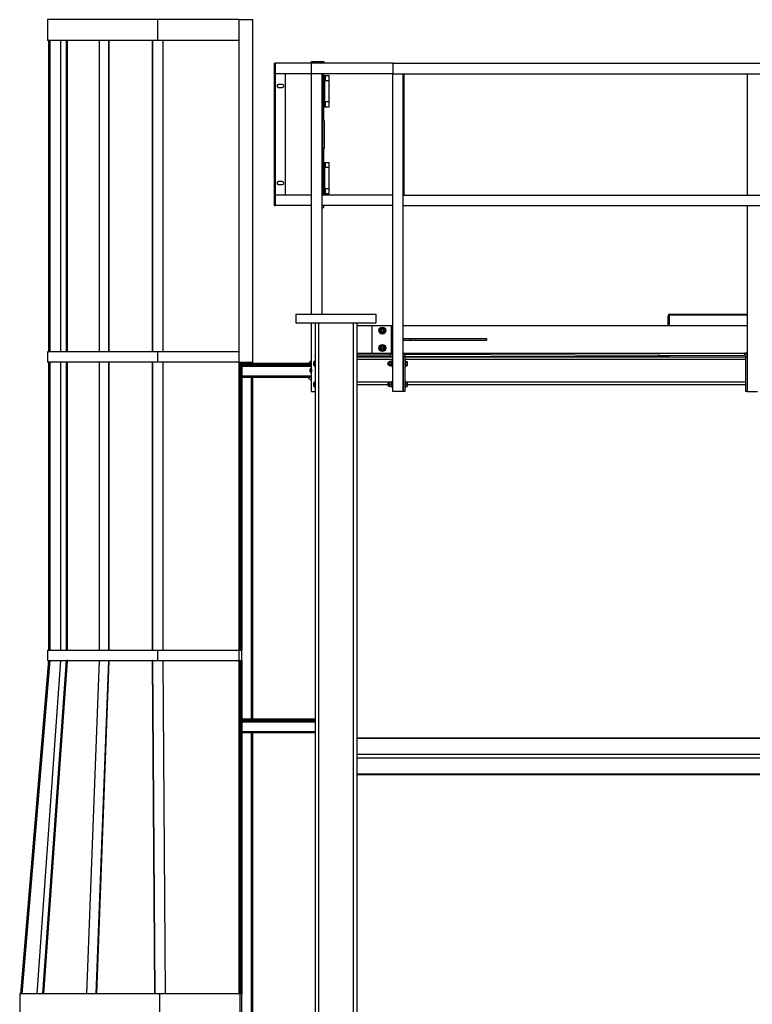
# Model space of a CAD drawing. Units: inches. Extents: x -38 to 2722, y 0 to 1774.
# Drawn here: x 811 to 916, y 375 to 516 of the extents above; entities that cross this region are included whole.
import ezdxf

# ---------------------------------------------------------------- set-up
doc = ezdxf.new("R2010")
doc.units = ezdxf.units.IN
doc.header["$LTSCALE"] = 96
doc.header["$MEASUREMENT"] = 0
doc.layers.add('GREEN', color=2, linetype='Continuous')

# ---------------------------------------------------------------- blocks, each defined once
blk = doc.blocks.new('40K-03')
for p, q in [((-951.86, 500.91), (-951.86, 499.66)), ((-951.86, 500.91), (-940.36, 500.91)), ((-940.36, 500.91), (-940.36, 499.66)), ((-898.24, 499.28), (-898.24, 500.65)), ((-898.11, 500.65), (-898.24, 500.65)), ((-886.86, 500.78), (-898.11, 500.78)), ((-898.11, 500.78), (-898.11, 499.28)), ((-897.99, 500.78), (-897.99, 500.91)), ((-897.99, 500.91), (-886.86, 500.91)), ((-951.86, 499.66), (-940.36, 499.66)), ((-949.11, 499.66), (-949.11, 357.97)), ((-948.61, 499.66), (-948.61, 357.97)), ((-943.61, 499.66), (-943.61, 357.97)), ((-943.11, 499.66), (-943.11, 357.97)), ((-949.11, 494.9), (-949.11, 495.02)), ((-949.11, 495.02), (-949.11, 495.02)), ((-942.99, 495.05), (-943.11, 495.04)), ((-942.99, 495.05), (-938.24, 495.06)), ((-942.98, 494.8), (-942.99, 495.05)), ((-937.92, 495.07), (-938.24, 495.06)), ((-938.23, 494.81), (-938.24, 495.06)), ((-936.11, 495.07), (-936.42, 495.07)), ((-936.11, 495.07), (-887.17, 495.27)), ((-936.11, 494.82), (-936.11, 495.07)), ((-936.11, 494.82), (-887.17, 495.02)), ((-901.11, 495.28), (-901.11, 495.21)), ((-901.11, 494.96), (-901.11, 494.78)), ((-899.74, 494.96), (-899.74, 494.78)), ((-899.74, 494.96), (-898.49, 494.96)), ((-898.49, 494.96), (-898.49, 494.78)), ((-898.24, 495.23), (-898.24, 495.28)), ((-898.24, 494.78), (-898.24, 494.98)), ((-898.11, 495.28), (-898.11, 495.23)), ((-898.11, 494.98), (-898.11, 494.78)), ((-887.17, 495.02), (-887.17, 495.27)), ((-886.86, 495.27), (-887.17, 495.27)), ((-886.86, 495.02), (-887.17, 495.02)), ((-950.08, 493.8), (-949.61, 494.28)), ((-942.98, 494.8), (-943.11, 494.79)), ((-943.11, 494.78), (-937.92, 494.78)), ((-943.11, 494.4), (-937.92, 494.4)), ((-942.98, 494.8), (-938.23, 494.81)), ((-937.92, 494.82), (-938.23, 494.81)), ((-936.11, 494.82), (-936.42, 494.82)), ((-936.17, 494.78), (-936.42, 494.78)), ((-936.42, 494.78), (-936.42, 489.78)), ((-936.17, 494.78), (-936.17, 489.78)), ((-936.17, 494.78), (-887.11, 494.78)), ((-936.17, 494.4), (-887.11, 494.4)), ((-887.11, 494.78), (-887.11, 489.78)), ((-886.86, 494.78), (-887.11, 494.78)), ((-886.86, 494.78), (-886.86, 489.78)), ((-949.61, 491.28), (-950.14, 491.8)), ((-943.11, 491.15), (-937.99, 491.15)), ((-943.11, 490.78), (-938.61, 490.78)), ((-936.11, 491.15), (-887.11, 491.15)), ((-935.84, 490.78), (-887.11, 490.78)), ((-936.17, 489.78), (-936.42, 489.78)), ((-886.86, 489.78), (-887.11, 489.78)), ((-943.11, 439.9), (-829.11, 439.9)), ((-829.11, 439.79), (-943.11, 439.79)), ((-829.11, 437.49), (-943.11, 437.49)), ((-829.11, 436.96), (-943.11, 436.96)), ((-829.11, 434.66), (-943.11, 434.66)), ((-829.11, 434.55), (-943.11, 434.55))]:
    blk.add_line(p, q)
blk.add_arc((-897.99, 500.65), 0.26, 90, 180)
at = {"layer": 'GREEN'}
for p, q in [((-987.67, 543.32), (-987.67, 540.32)), ((-971.75, 543.32), (-987.67, 543.32)), ((-971.75, 540.32), (-971.75, 543.32)), ((-960.11, 543.32), (-971.75, 543.32)), ((-960.11, 543.32), (-960.11, 494)), ((-960.11, 543.32), (-958.11, 543.32)), ((-958.11, 543.32), (-958.11, 494)), ((-971.75, 540.32), (-987.67, 540.32)), ((-987.49, 495.5), (-987.49, 540.32)), ((-987.3, 495.5), (-987.3, 540.32)), ((-985.73, 495.5), (-985.73, 540.32)), ((-984.94, 495.5), (-984.94, 540.32)), ((-984.78, 495.5), (-984.78, 540.32)), ((-980.19, 495.5), (-980.19, 540.32)), ((-978.85, 495.5), (-978.85, 540.32)), ((-978.76, 495.5), (-978.76, 540.32)), ((-972.53, 495.5), (-972.53, 540.32)), ((-972.51, 495.5), (-972.51, 540.32)), ((-960.11, 540.32), (-971.75, 540.32)), ((-971.02, 495.5), (-971.02, 540.32)), ((-954.99, 537.03), (-954.86, 537.03)), ((-954.99, 537.03), (-954.99, 516.53)), ((-954.86, 537.03), (-954.86, 516.53)), ((-954.86, 535.53), (-954.86, 537.03)), ((-949.61, 537.03), (-954.86, 537.03)), ((-949.61, 537.03), (-949.61, 537.28)), ((-949.61, 537.28), (-949.61, 537.28)), ((-949.61, 537.28), (-947.86, 537.28)), ((-949.61, 535.53), (-949.61, 537.03)), ((-937.92, 537.03), (-949.61, 537.03)), ((-948.24, 537.09), (-949.42, 537.09)), ((-949.42, 537.03), (-949.42, 537.09)), ((-948.24, 537.03), (-948.24, 537.09)), ((-947.86, 537.28), (-947.86, 537.03)), ((-937.92, 537.03), (-937.92, 535.53)), ((-937.92, 537.03), (-834.3, 537.03)), ((-949.61, 535.53), (-954.86, 535.53)), ((-953.36, 518.03), (-953.36, 535.53)), ((-949.61, 500.91), (-949.61, 535.53)), ((-948.11, 535.53), (-949.61, 535.53)), ((-937.92, 535.53), (-949.61, 535.53)), ((-948.11, 500.91), (-948.11, 535.53)), ((-948.05, 535.53), (-948.05, 528.78)), ((-947.86, 528.78), (-947.86, 535.53)), ((-947.86, 528.78), (-947.86, 535.53)), ((-947.86, 535.28), (-947.77, 535.28)), ((-947.77, 535.28), (-947.77, 534.53)), ((-947.77, 535.28), (-947.64, 535.28)), ((-947.64, 535.28), (-947.64, 534.53)), ((-947.64, 535.28), (-947.06, 535.28)), ((-947.06, 534.53), (-947.06, 535.28)), ((-937.92, 535.53), (-936.42, 535.53)), ((-937.92, 489.78), (-937.92, 535.53)), ((-937.92, 535.53), (-834.3, 535.53)), ((-936.42, 489.78), (-936.42, 535.53)), ((-936.3, 535.53), (-936.3, 518.03)), ((-886.86, 535.53), (-886.86, 518.03)), ((-886.86, 535.53), (-885.36, 535.53)), ((-953.83, 533.99), (-954.39, 533.99)), ((-954.39, 533.56), (-953.83, 533.56)), ((-947.77, 534.53), (-947.64, 534.53)), ((-947.77, 534.53), (-947.77, 531.53)), ((-947.06, 534.53), (-947.64, 534.53)), ((-947.06, 531.53), (-947.06, 534.53)), ((-947.86, 530.78), (-947.77, 530.78)), ((-947.77, 531.53), (-947.77, 530.78)), ((-947.64, 531.53), (-947.77, 531.53)), ((-947.77, 530.78), (-947.64, 530.78)), ((-947.64, 531.53), (-947.06, 531.53)), ((-947.64, 531.53), (-947.64, 530.78)), ((-947.64, 530.78), (-947.06, 530.78)), ((-947.06, 530.78), (-947.06, 531.53)), ((-948.05, 528.78), (-948.05, 524.78)), ((-947.8, 528.78), (-948.05, 528.78)), ((-947.8, 528.78), (-947.8, 524.78)), ((-948.05, 524.78), (-948.05, 518.03)), ((-947.8, 524.78), (-948.05, 524.78)), ((-947.86, 518.03), (-947.86, 524.78)), ((-947.86, 518.03), (-947.86, 524.78)), ((-947.86, 522.77), (-947.77, 522.77)), ((-947.77, 522.77), (-947.77, 522.02)), ((-947.77, 522.77), (-947.64, 522.77)), ((-947.77, 522.02), (-947.64, 522.02)), ((-947.77, 522.02), (-947.77, 519.02)), ((-947.64, 522.77), (-947.64, 522.02)), ((-947.64, 522.77), (-947.06, 522.77)), ((-947.06, 522.02), (-947.64, 522.02)), ((-947.06, 522.02), (-947.06, 522.77)), ((-947.06, 519.02), (-947.06, 522.02)), ((-953.83, 519.99), (-954.39, 519.99)), ((-954.39, 519.56), (-953.83, 519.56)), ((-954.86, 516.53), (-954.86, 518.03)), ((-949.61, 518.03), (-954.86, 518.03)), ((-937.92, 518.03), (-948.11, 518.03)), ((-948.11, 516.53), (-948.11, 518.03)), ((-947.86, 518.27), (-947.77, 518.27)), ((-947.77, 519.02), (-947.77, 518.27)), ((-947.64, 519.02), (-947.77, 519.02)), ((-947.77, 518.27), (-947.64, 518.27)), ((-947.64, 519.02), (-947.06, 519.02)), ((-947.64, 519.02), (-947.64, 518.27)), ((-947.64, 518.27), (-947.06, 518.27)), ((-947.06, 518.27), (-947.06, 519.02)), ((-936.42, 516.53), (-936.42, 518.03)), ((-936.42, 518.03), (-834.3, 518.03)), ((-886.86, 518.03), (-885.36, 518.03)), ((-954.99, 516.53), (-954.86, 516.53)), ((-949.61, 516.53), (-954.86, 516.53)), ((-937.92, 516.53), (-948.11, 516.53)), ((-948.11, 516.28), (-947.86, 516.28)), ((-947.86, 516.28), (-947.86, 516.53)), ((-936.42, 516.53), (-834.3, 516.53)), ((-886.86, 516.53), (-885.36, 516.53)), ((-886.86, 516.53), (-886.86, 489.78)), ((-949.61, 489.78), (-949.61, 499.66)), ((-943.11, 499.28), (-940.92, 499.28)), ((-940.92, 499.28), (-940.92, 495.28)), ((-940.92, 499.28), (-938.17, 499.28)), ((-938.17, 499.28), (-938.17, 495.28)), ((-938.17, 499.28), (-937.92, 499.28)), ((-936.42, 499.28), (-886.86, 499.28)), ((-939.36, 498.8), (-939.34, 498.86)), ((-939.32, 498.79), (-939.29, 498.84)), ((-936.42, 497.4), (-936.42, 497.15)), ((-936.42, 497.4), (-935.42, 497.4)), ((-936.42, 497.15), (-935.42, 497.15)), ((-935.42, 497.4), (-935.42, 497.15)), ((-935.42, 497.4), (-924.42, 497.4)), ((-935.42, 497.15), (-924.42, 497.15)), ((-924.42, 497.4), (-924.42, 497.15)), ((-987.67, 495.5), (-987.67, 494)), ((-971.79, 495.5), (-987.67, 495.5)), ((-971.79, 494), (-971.79, 495.5)), ((-960.11, 495.5), (-971.79, 495.5)), ((-943.11, 495.28), (-940.92, 495.28)), ((-940.92, 495.28), (-938.17, 495.28)), ((-939.33, 495.76), (-939.31, 495.7)), ((-939.29, 495.78), (-939.26, 495.72)), ((-938.17, 495.28), (-937.92, 495.28)), ((-936.42, 495.28), (-886.86, 495.28)), ((-971.79, 494), (-987.67, 494)), ((-987.49, 452.5), (-987.49, 494)), ((-987.3, 452.5), (-987.3, 494)), ((-985.73, 452.5), (-985.73, 494)), ((-984.94, 452.5), (-984.94, 494)), ((-984.78, 452.5), (-984.78, 494)), ((-980.19, 452.5), (-980.19, 494)), ((-978.85, 452.5), (-978.85, 494)), ((-978.76, 452.5), (-978.76, 494)), ((-972.53, 452.5), (-972.53, 494)), ((-972.51, 452.5), (-972.51, 494)), ((-960.11, 494), (-971.79, 494)), ((-971.02, 452.5), (-971.02, 494)), ((-960.11, 494), (-958.11, 494)), ((-960.11, 494), (-960.11, 452.5)), ((-960.05, 494), (-960.05, 452.5)), ((-959.86, 494), (-959.86, 452.5)), ((-959.67, 494), (-959.67, 493.8)), ((-949.61, 493.8), (-959.67, 493.8)), ((-959.67, 493.8), (-959.67, 493.74)), ((-959.67, 493.74), (-959.67, 493.55)), ((-949.61, 493.74), (-959.67, 493.74)), ((-949.61, 493.55), (-959.67, 493.55)), ((-959.67, 493.55), (-959.67, 493.36)), ((-958.3, 494), (-958.3, 493.8)), ((-958.11, 494), (-958.11, 493.8)), ((-949.13, 493.71), (-949.19, 493.7)), ((-949.12, 493.67), (-949.18, 493.65)), ((-949.11, 493.63), (-949.13, 493.69)), ((-938.57, 493.96), (-938.61, 493.93)), ((-938.61, 493.93), (-938.61, 493.8)), ((-938.61, 493.8), (-938.61, 493.63)), ((-938.61, 493.63), (-938.57, 493.59)), ((-938.42, 493.96), (-938.57, 493.96)), ((-938.57, 493.96), (-938.57, 493.8)), ((-938.57, 493.8), (-938.57, 493.59)), ((-938.57, 493.59), (-938.42, 493.59)), ((-938.4, 494.08), (-938.42, 494.06)), ((-938.42, 494.04), (-938.42, 494.06)), ((-938.42, 494.04), (-938.42, 493.81)), ((-938.42, 493.81), (-938.42, 493.55)), ((-938.42, 493.55), (-938.42, 493.49)), ((-938.12, 494.1), (-938.38, 494.1)), ((-938.12, 493.97), (-938.38, 493.97)), ((-938.12, 493.65), (-938.38, 493.65)), ((-938.08, 494.06), (-938.1, 494.08)), ((-937.99, 494.12), (-938.08, 494.12)), ((-938.08, 494.12), (-938.08, 493.85)), ((-937.99, 493.85), (-938.08, 493.85)), ((-938.08, 493.83), (-938.08, 493.85)), ((-938.08, 493.81), (-938.08, 493.83)), ((-938.08, 493.82), (-937.99, 493.82)), ((-938.08, 493.79), (-938.08, 493.81)), ((-938.08, 493.79), (-938.08, 493.43)), ((-937.99, 493.79), (-938.08, 493.79)), ((-937.92, 494.28), (-937.99, 494.28)), ((-937.99, 494.28), (-937.99, 493.99)), ((-937.99, 493.99), (-937.99, 493.28)), ((-936.11, 494.28), (-936.17, 494.28)), ((-936.11, 494.28), (-936.11, 493.99)), ((-936.11, 494.1), (-935.87, 494.1)), ((-936.11, 493.99), (-936.11, 493.28)), ((-936.11, 493.97), (-935.87, 493.97)), ((-936.11, 493.65), (-935.87, 493.65)), ((-935.84, 494.06), (-935.86, 494.08)), ((-935.84, 494.04), (-935.84, 494.06)), ((-935.84, 493.81), (-935.84, 494.04)), ((-935.84, 493.81), (-935.84, 493.55)), ((-935.84, 493.49), (-935.84, 493.55)), ((-959.67, 493.36), (-959.67, 491.99)), ((-949.61, 493.36), (-959.67, 493.36)), ((-949.61, 492.98), (-949.64, 492.96)), ((-949.64, 492.64), (-949.61, 492.62)), ((-938.42, 493.49), (-938.4, 493.47)), ((-938.38, 493.45), (-938.4, 493.47)), ((-938.12, 493.45), (-938.38, 493.45)), ((-938.12, 493.45), (-938.1, 493.47)), ((-938.1, 493.47), (-938.08, 493.49)), ((-938.08, 493.43), (-937.99, 493.43)), ((-937.99, 493.28), (-937.92, 493.28)), ((-936.17, 493.28), (-936.11, 493.28)), ((-936.11, 493.45), (-935.87, 493.45)), ((-935.87, 493.45), (-935.86, 493.47)), ((-935.86, 493.47), (-935.84, 493.49)), ((-959.67, 491.99), (-959.67, 491.8)), ((-949.61, 491.99), (-959.67, 491.99)), ((-949.61, 491.8), (-959.67, 491.8)), ((-959.67, 491.8), (-959.67, 452.5)), ((-958.3, 491.8), (-958.3, 442.58)), ((-958.11, 491.8), (-958.11, 442.58)), ((-949.13, 490.71), (-949.19, 490.7)), ((-949.11, 490.63), (-949.13, 490.69)), ((-938.57, 490.96), (-938.61, 490.93)), ((-938.61, 490.93), (-938.61, 490.63)), ((-938.42, 490.96), (-938.57, 490.96)), ((-938.57, 490.96), (-938.57, 490.59)), ((-938.42, 491.06), (-938.42, 491.06)), ((-938.42, 491.06), (-938.42, 490.9)), ((-938.42, 490.9), (-938.42, 490.62)), ((-938.12, 491.07), (-938.38, 491.07)), ((-938.12, 491.04), (-938.38, 491.04)), ((-938.12, 490.75), (-938.38, 490.75)), ((-937.99, 491.12), (-938.08, 491.12)), ((-938.08, 491.11), (-938.08, 491.12)), ((-938.08, 491.11), (-938.08, 490.43)), ((-937.99, 491.11), (-938.08, 491.11)), ((-938.08, 491.06), (-938.08, 491.06)), ((-937.92, 491.28), (-937.99, 491.28)), ((-937.99, 491.28), (-937.99, 490.28)), ((-936.11, 491.28), (-936.17, 491.28)), ((-936.11, 491.28), (-936.11, 490.28)), ((-936.11, 491.07), (-935.87, 491.07)), ((-936.11, 491.04), (-935.87, 491.04)), ((-936.11, 490.75), (-935.87, 490.75)), ((-935.84, 491.06), (-935.84, 491.06)), ((-935.84, 491.06), (-935.84, 490.9)), ((-935.84, 490.62), (-935.84, 490.9)), ((-949.61, 489.78), (-949.11, 489.78)), ((-949.12, 490.67), (-949.18, 490.65)), ((-938.61, 490.63), (-938.57, 490.59)), ((-938.57, 490.59), (-938.42, 490.59)), ((-938.42, 490.62), (-938.42, 490.5)), ((-938.42, 490.49), (-938.42, 490.49)), ((-938.12, 490.48), (-938.38, 490.48)), ((-938.08, 490.49), (-938.08, 490.49)), ((-938.08, 490.43), (-937.99, 490.43)), ((-937.99, 490.28), (-937.92, 490.28)), ((-936.42, 489.78), (-937.92, 489.78)), ((-936.17, 490.28), (-936.11, 490.28)), ((-936.11, 490.48), (-935.87, 490.48)), ((-935.84, 490.62), (-935.84, 490.5)), ((-935.84, 490.49), (-935.84, 490.49)), ((-886.86, 489.78), (-885.36, 489.78)), ((-987.67, 452.5), (-987.67, 451)), ((-987.67, 452.5), (-971.79, 452.5)), ((-971.79, 451), (-971.79, 452.5)), ((-971.79, 452.5), (-960.04, 452.5)), ((-960.04, 451), (-960.04, 452.5)), ((-960.04, 452.5), (-959.67, 452.5)), ((-959.67, 451), (-959.67, 452.5)), ((-991.49, 403), (-987.49, 451)), ((-991.3, 403), (-987.3, 451)), ((-989.13, 403), (-985.73, 451)), ((-988.35, 403), (-984.94, 451)), ((-988.19, 403), (-984.78, 450.99)), ((-987.67, 451), (-971.79, 451)), ((-987.49, 451), (-987.3, 451)), ((-987.3, 451), (-987.3, 451)), ((-984.78, 451), (-984.94, 451)), ((-984.78, 450.99), (-984.94, 451)), ((-984.86, 451), (-984.78, 451)), ((-984.78, 451), (-984.78, 451)), ((-981.99, 403), (-980.19, 451)), ((-980.65, 403), (-978.85, 451)), ((-980.57, 403), (-978.76, 450.99)), ((-978.76, 451), (-978.85, 451)), ((-978.76, 450.99), (-978.85, 451)), ((-978.81, 451), (-978.76, 451)), ((-978.76, 451), (-978.76, 451)), ((-972.53, 451), (-972.53, 451)), ((-972.51, 451), (-972.53, 451)), ((-972.53, 451), (-972.52, 451)), ((-972.51, 451), (-972.53, 450.99)), ((-972.19, 403), (-972.53, 450.99)), ((-972.17, 403), (-972.51, 451)), ((-971.79, 451), (-960.04, 451)), ((-970.68, 403), (-971.02, 451)), ((-960.11, 451), (-960.11, 403)), ((-960.05, 451), (-960.05, 403)), ((-960.04, 451), (-959.67, 451)), ((-959.86, 451), (-959.86, 403)), ((-959.67, 451), (-959.67, 442.58)), ((-959.67, 442.58), (-959.67, 442.52)), ((-949.11, 442.58), (-959.67, 442.58)), ((-959.67, 442.52), (-959.67, 442.33)), ((-949.11, 442.52), (-959.67, 442.52)), ((-949.11, 442.33), (-959.67, 442.33)), ((-959.67, 442.33), (-959.67, 442.15)), ((-959.67, 442.15), (-959.67, 440.77)), ((-949.11, 442.15), (-959.67, 442.15)), ((-959.67, 440.77), (-959.67, 440.58)), ((-949.11, 440.77), (-959.67, 440.77)), ((-949.11, 440.58), (-959.67, 440.58)), ((-959.67, 440.58), (-959.67, 403)), ((-958.3, 440.58), (-958.3, 391.33)), ((-958.11, 440.58), (-958.11, 391.33)), ((-991.67, 403), (-991.67, 400)), ((-971.47, 403), (-991.67, 403)), ((-971.47, 400), (-971.47, 403)), ((-959.94, 403), (-971.47, 403)), ((-959.94, 403), (-959.94, 400)), ((-959.67, 403), (-959.94, 403)), ((-959.67, 400), (-959.67, 403))]:
    blk.add_line(p, q, dxfattribs=at)
at = {"layer": 'GREEN', "flags": 128}
for points in [[(-948.1, 516.53), (-948.1, 516.52), (-948.11, 516.51)], [(-949.11, 493.54), (-949.14, 493.58), (-949.18, 493.65)], [(-949.11, 493.65), (-949.11, 493.66), (-949.13, 493.69)], [(-949.11, 490.65), (-949.11, 490.66), (-949.13, 490.69)], [(-949.11, 490.54), (-949.14, 490.58), (-949.18, 490.65)]]:
    blk.add_lwpolyline(points, dxfattribs=at)
at = {"layer": 'GREEN'}
for centre, radius in [((-939.42, 498.53), 0.5), ((-939.42, 498.53), 0.188), ((-939.42, 498.53), 0.15), ((-939.42, 496.03), 0.5), ((-939.42, 496.03), 0.187), ((-939.42, 496.03), 0.15)]:
    blk.add_circle(centre, radius, dxfattribs=at)
for centre, radius, start, end in [((-949.42, 537.28), 0.187, 180, 270), ((-948.24, 536.9), 0.188, 41.8103, 90), ((-954.39, 533.78), 0.219, 90, 270), ((-953.83, 533.78), 0.219, 270, 90), ((-954.39, 519.78), 0.219, 90, 270), ((-953.83, 519.78), 0.219, 270, 90), ((-939.42, 498.53), 0.342, 76.6274, 67.6274), ((-939.42, 498.53), 0.281, 132.1274, 192.1274), ((-939.42, 498.53), 0.281, 192.1274, 252.1274), ((-939.42, 498.53), 0.281, 72.1274, 132.1274), ((-939.42, 498.53), 0.281, 252.1274, 312.1274), ((-939.42, 498.53), 0.281, 12.1274, 72.1274), ((-939.42, 498.53), 0.281, 312.1274, 12.1274), ((-939.42, 496.03), 0.342, 298.0275, 289.0275), ((-939.42, 496.03), 0.281, 113.5275, 173.5275), ((-939.42, 496.03), 0.281, 173.5275, 233.5275), ((-939.42, 496.03), 0.281, 233.5275, 293.5275), ((-939.42, 496.03), 0.281, 53.5275, 113.5275), ((-939.42, 496.03), 0.281, 293.5275, 353.5275), ((-939.42, 496.03), 0.281, 353.5275, 53.5275), ((-948.86, 493.78), 0.5, 120, 215.8931), ((-948.86, 493.78), 0.342, 137.0597, 193.4465), ((-948.86, 493.78), 0.281, 152.833, 197.9465), ((-949.36, 492.8), 0.5, 120, 240), ((-949.36, 492.8), 0.281, 152.833, 180), ((-949.36, 492.8), 0.281, 180, 207.167), ((-948.86, 493.78), 0.5, 215.8931, 240), ((-948.86, 490.78), 0.5, 120, 215.8931), ((-948.86, 490.78), 0.342, 137.0597, 193.4465), ((-948.86, 490.78), 0.281, 152.833, 197.9465), ((-948.86, 490.78), 0.5, 215.8931, 240)]:
    blk.add_arc(centre, radius, start, end, dxfattribs=at)
for points, knots in [([(-939.73, 498.63), (-939.71, 498.64), (-939.67, 498.68), (-939.63, 498.71), (-939.61, 498.73), (-939.61, 498.73)], [0, 0, 0, 0, 0.483997, 0.985588, 1, 1, 1, 1]), ([(-939.7, 498.47), (-939.7, 498.49), (-939.71, 498.53), (-939.72, 498.59), (-939.73, 498.62), (-939.73, 498.63)], [0, 0, 0, 0, 0.405783, 0.826008, 1, 1, 1, 1]), ([(-939.66, 498.31), (-939.67, 498.33), (-939.68, 498.38), (-939.69, 498.44), (-939.7, 498.47), (-939.7, 498.47)], [0, 0, 0, 0, 0.483955, 0.985551, 1, 1, 1, 1]), ([(-939.66, 498.31), (-939.65, 498.3), (-939.6, 498.29), (-939.55, 498.27), (-939.51, 498.26)], [0, 0, 0, 0, 0.266164, 1, 1, 1, 1]), ([(-939.61, 498.73), (-939.59, 498.75), (-939.56, 498.78), (-939.52, 498.82), (-939.5, 498.84), (-939.49, 498.84)], [0, 0, 0, 0, 0.405771, 0.8262, 1, 1, 1, 1]), ([(-939.51, 498.26), (-939.51, 498.26), (-939.46, 498.24), (-939.41, 498.23), (-939.36, 498.21), (-939.35, 498.21)], [0, 0, 0, 0, 0.066019, 0.81281, 1, 1, 1, 1]), ([(-939.49, 498.84), (-939.48, 498.84), (-939.43, 498.82), (-939.38, 498.81), (-939.34, 498.79)], [0, 0, 0, 0, 0.266164, 1, 1, 1, 1]), ([(-939.23, 498.32), (-939.25, 498.3), (-939.29, 498.27), (-939.33, 498.24), (-939.35, 498.21), (-939.35, 498.21)], [0, 0, 0, 0, 0.405715, 0.826085, 1, 1, 1, 1]), ([(-939.34, 498.79), (-939.33, 498.79), (-939.29, 498.78), (-939.24, 498.76), (-939.19, 498.75), (-939.18, 498.74)], [0, 0, 0, 0, 0.066019, 0.812925, 1, 1, 1, 1]), ([(-939.11, 498.43), (-939.13, 498.41), (-939.17, 498.37), (-939.21, 498.34), (-939.23, 498.32), (-939.23, 498.32)], [0, 0, 0, 0, 0.484038, 0.985629, 1, 1, 1, 1]), ([(-939.18, 498.74), (-939.18, 498.72), (-939.17, 498.67), (-939.15, 498.61), (-939.15, 498.59), (-939.15, 498.58)], [0, 0, 0, 0, 0.48405, 0.985767, 1, 1, 1, 1]), ([(-939.15, 498.58), (-939.14, 498.56), (-939.13, 498.52), (-939.12, 498.46), (-939.12, 498.43), (-939.11, 498.43)], [0, 0, 0, 0, 0.405783, 0.826008, 1, 1, 1, 1]), ([(-939.39, 496.35), (-939.4, 496.34), (-939.45, 496.32), (-939.5, 496.3), (-939.53, 496.28)], [0, 0, 0, 0, 0.266171, 1, 1, 1, 1]), ([(-939.39, 496.35), (-939.37, 496.33), (-939.32, 496.3), (-939.28, 496.27), (-939.26, 496.25), (-939.26, 496.25)], [0, 0, 0, 0, 0.484038, 0.985602, 1, 1, 1, 1]), ([(-939.72, 495.9), (-939.72, 495.92), (-939.71, 495.97), (-939.71, 496.03), (-939.7, 496.06), (-939.7, 496.06)], [0, 0, 0, 0, 0.483937, 0.985776, 1, 1, 1, 1]), ([(-939.59, 495.8), (-939.61, 495.81), (-939.65, 495.84), (-939.69, 495.87), (-939.71, 495.89), (-939.72, 495.9)], [0, 0, 0, 0, 0.405765, 0.826056, 1, 1, 1, 1]), ([(-939.7, 496.06), (-939.7, 496.08), (-939.69, 496.13), (-939.69, 496.18), (-939.68, 496.21), (-939.68, 496.22)], [0, 0, 0, 0, 0.40584, 0.826116, 1, 1, 1, 1]), ([(-939.53, 496.28), (-939.54, 496.28), (-939.58, 496.26), (-939.63, 496.24), (-939.67, 496.22), (-939.68, 496.22)], [0, 0, 0, 0, 0.066092, 0.812968, 1, 1, 1, 1]), ([(-939.46, 495.7), (-939.48, 495.72), (-939.52, 495.75), (-939.57, 495.78), (-939.59, 495.8), (-939.59, 495.8)], [0, 0, 0, 0, 0.483973, 0.985645, 1, 1, 1, 1]), ([(-939.31, 495.77), (-939.31, 495.77), (-939.36, 495.75), (-939.41, 495.73), (-939.45, 495.71), (-939.46, 495.7)], [0, 0, 0, 0, 0.066144, 0.812884, 1, 1, 1, 1]), ([(-939.16, 495.83), (-939.17, 495.83), (-939.22, 495.81), (-939.27, 495.78), (-939.31, 495.77)], [0, 0, 0, 0, 0.266171, 1, 1, 1, 1]), ([(-939.26, 496.25), (-939.24, 496.24), (-939.2, 496.21), (-939.16, 496.18), (-939.13, 496.16), (-939.13, 496.16)], [0, 0, 0, 0, 0.405651, 0.826089, 1, 1, 1, 1]), ([(-939.14, 495.99), (-939.15, 495.97), (-939.15, 495.93), (-939.16, 495.87), (-939.16, 495.84), (-939.16, 495.83)], [0, 0, 0, 0, 0.405708, 0.826077, 1, 1, 1, 1]), ([(-939.13, 496.16), (-939.13, 496.13), (-939.13, 496.08), (-939.14, 496.02), (-939.14, 495.99), (-939.14, 495.99)], [0, 0, 0, 0, 0.483933, 0.985553, 1, 1, 1, 1]), ([(-949.18, 493.84), (-949.16, 493.86), (-949.14, 493.89), (-949.11, 493.91), (-949.11, 493.92)], [0, 0, 0, 0, 0.758024, 1, 1, 1, 1]), ([(-949.13, 493.69), (-949.13, 493.69), (-949.14, 493.74), (-949.16, 493.79), (-949.17, 493.83), (-949.18, 493.84)], [0, 0, 0, 0, 0.065904, 0.812963, 1, 1, 1, 1]), ([(-938.38, 494.1), (-938.39, 494.09), (-938.41, 494.07), (-938.42, 494.05), (-938.42, 494.04), (-938.42, 494.04)], [0, 0, 0, 0, 0.484028, 0.985667, 1, 1, 1, 1]), ([(-938.42, 494.04), (-938.42, 494.03), (-938.41, 494.01), (-938.4, 493.99), (-938.38, 493.98), (-938.38, 493.97)], [0, 0, 0, 0, 0.405749, 0.826061, 1, 1, 1, 1]), ([(-938.38, 493.97), (-938.38, 493.96), (-938.41, 493.91), (-938.41, 493.85), (-938.42, 493.81)], [0, 0, 0, 0, 0.266085, 1, 1, 1, 1]), ([(-938.42, 493.81), (-938.42, 493.81), (-938.42, 493.76), (-938.4, 493.71), (-938.38, 493.66), (-938.38, 493.65)], [0, 0, 0, 0, 0.065941, 0.812795, 1, 1, 1, 1]), ([(-938.38, 493.65), (-938.39, 493.64), (-938.41, 493.6), (-938.42, 493.57), (-938.42, 493.55), (-938.42, 493.55)], [0, 0, 0, 0, 0.483953, 0.985625, 1, 1, 1, 1]), ([(-938.42, 493.55), (-938.42, 493.54), (-938.41, 493.51), (-938.4, 493.48), (-938.38, 493.46), (-938.38, 493.45)], [0, 0, 0, 0, 0.405718, 0.826088, 1, 1, 1, 1]), ([(-938.12, 494.1), (-938.11, 494.09), (-938.09, 494.07), (-938.08, 494.05), (-938.08, 494.04), (-938.08, 494.04)], [0, 0, 0, 0, 0.484028, 0.985667, 1, 1, 1, 1]), ([(-938.08, 494.04), (-938.08, 494.03), (-938.08, 494.01), (-938.1, 493.99), (-938.11, 493.98), (-938.12, 493.97)], [0, 0, 0, 0, 0.405749, 0.826061, 1, 1, 1, 1]), ([(-938.12, 493.97), (-938.11, 493.96), (-938.09, 493.91), (-938.08, 493.85), (-938.08, 493.81)], [0, 0, 0, 0, 0.266102, 1, 1, 1, 1]), ([(-938.08, 493.81), (-938.08, 493.81), (-938.08, 493.76), (-938.09, 493.71), (-938.11, 493.66), (-938.12, 493.65)], [0, 0, 0, 0, 0.06594, 0.812776, 1, 1, 1, 1]), ([(-938.12, 493.65), (-938.11, 493.64), (-938.09, 493.6), (-938.08, 493.57), (-938.08, 493.55), (-938.08, 493.55)], [0, 0, 0, 0, 0.483953, 0.985625, 1, 1, 1, 1]), ([(-938.08, 493.55), (-938.08, 493.54), (-938.08, 493.51), (-938.1, 493.48), (-938.11, 493.46), (-938.12, 493.45)], [0, 0, 0, 0, 0.405718, 0.826088, 1, 1, 1, 1]), ([(-935.87, 494.1), (-935.86, 494.09), (-935.85, 494.07), (-935.84, 494.05), (-935.84, 494.04)], [0, 0, 0, 0, 0.495509, 1, 1, 1, 1]), ([(-935.84, 494.04), (-935.84, 494.03), (-935.84, 494.01), (-935.85, 493.99), (-935.87, 493.97)], [0, 0, 0, 0, 0.070248, 1, 1, 1, 1]), ([(-935.87, 493.97), (-935.86, 493.96), (-935.85, 493.91), (-935.84, 493.86), (-935.84, 493.81)], [0, 0, 0, 0, 0.217047, 1, 1, 1, 1]), ([(-935.84, 493.81), (-935.84, 493.8), (-935.84, 493.75), (-935.86, 493.69), (-935.87, 493.65)], [0, 0, 0, 0, 0.236623, 1, 1, 1, 1]), ([(-935.87, 493.65), (-935.86, 493.64), (-935.85, 493.6), (-935.84, 493.57), (-935.84, 493.55)], [0, 0, 0, 0, 0.495381, 1, 1, 1, 1]), ([(-935.84, 493.55), (-935.84, 493.55), (-935.84, 493.52), (-935.85, 493.48), (-935.87, 493.45)], [0, 0, 0, 0, 0.070218, 1, 1, 1, 1]), ([(-949.64, 492.96), (-949.64, 492.92), (-949.64, 492.87), (-949.64, 492.81), (-949.64, 492.8)], [0, 0, 0, 0, 0.763347, 1, 1, 1, 1]), ([(-949.64, 492.8), (-949.64, 492.76), (-949.64, 492.7), (-949.64, 492.65), (-949.64, 492.64)], [0, 0, 0, 0, 0.782926, 1, 1, 1, 1]), ([(-949.18, 490.84), (-949.16, 490.86), (-949.14, 490.89), (-949.11, 490.91), (-949.11, 490.92)], [0, 0, 0, 0, 0.757768, 1, 1, 1, 1]), ([(-949.13, 490.69), (-949.13, 490.69), (-949.14, 490.74), (-949.16, 490.79), (-949.17, 490.83), (-949.18, 490.84)], [0, 0, 0, 0, 0.066104, 0.812802, 1, 1, 1, 1]), ([(-938.38, 491.07), (-938.38, 491.07), (-938.41, 491.06), (-938.41, 491.06), (-938.42, 491.06)], [0, 0, 0, 0, 0.266138, 1, 1, 1, 1]), ([(-938.42, 491.06), (-938.42, 491.06), (-938.42, 491.05), (-938.4, 491.05), (-938.38, 491.04), (-938.38, 491.04)], [0, 0, 0, 0, 0.0660443, 0.8128997, 1, 1, 1, 1]), ([(-938.38, 491.04), (-938.39, 491.02), (-938.41, 490.97), (-938.42, 490.92), (-938.42, 490.9), (-938.42, 490.9)], [0, 0, 0, 0, 0.48404, 0.985595, 1, 1, 1, 1]), ([(-938.42, 490.9), (-938.42, 490.88), (-938.41, 490.83), (-938.4, 490.79), (-938.38, 490.76), (-938.38, 490.75)], [0, 0, 0, 0, 0.405665, 0.826176, 1, 1, 1, 1]), ([(-938.38, 490.75), (-938.39, 490.73), (-938.41, 490.69), (-938.42, 490.64), (-938.42, 490.62), (-938.42, 490.62)], [0, 0, 0, 0, 0.484037, 0.98559, 1, 1, 1, 1]), ([(-938.12, 491.07), (-938.11, 491.07), (-938.09, 491.06), (-938.09, 491.06), (-938.08, 491.06)], [0, 0, 0, 0, 0.305904, 1, 1, 1, 1]), ([(-938.08, 491.06), (-938.08, 491.06), (-938.08, 491.05), (-938.09, 491.05), (-938.11, 491.04), (-938.12, 491.04)], [0, 0, 0, 0, 0.066044, 0.812881, 1, 1, 1, 1]), ([(-938.12, 491.04), (-938.11, 491.02), (-938.09, 490.97), (-938.08, 490.92), (-938.08, 490.9), (-938.08, 490.9)], [0, 0, 0, 0, 0.48404, 0.985595, 1, 1, 1, 1]), ([(-938.08, 490.9), (-938.08, 490.88), (-938.08, 490.83), (-938.1, 490.79), (-938.11, 490.76), (-938.12, 490.75)], [0, 0, 0, 0, 0.405665, 0.826176, 1, 1, 1, 1]), ([(-938.12, 490.75), (-938.11, 490.73), (-938.09, 490.69), (-938.08, 490.64), (-938.08, 490.62), (-938.08, 490.62)], [0, 0, 0, 0, 0.484037, 0.98559, 1, 1, 1, 1]), ([(-935.87, 491.07), (-935.86, 491.07), (-935.85, 491.06), (-935.84, 491.06), (-935.84, 491.06)], [0, 0, 0, 0, 0.217077, 1, 1, 1, 1]), ([(-935.84, 491.06), (-935.84, 491.05), (-935.84, 491.05), (-935.86, 491.05), (-935.87, 491.04)], [0, 0, 0, 0, 0.236621, 1, 1, 1, 1]), ([(-935.87, 491.04), (-935.86, 491.02), (-935.85, 490.97), (-935.84, 490.92), (-935.84, 490.9)], [0, 0, 0, 0, 0.495509, 1, 1, 1, 1]), ([(-935.84, 490.9), (-935.84, 490.89), (-935.84, 490.84), (-935.85, 490.8), (-935.87, 490.75)], [0, 0, 0, 0, 0.070157, 1, 1, 1, 1]), ([(-935.87, 490.75), (-935.86, 490.73), (-935.85, 490.68), (-935.84, 490.64), (-935.84, 490.62)], [0, 0, 0, 0, 0.495519, 1, 1, 1, 1]), ([(-938.42, 490.62), (-938.42, 490.6), (-938.41, 490.56), (-938.4, 490.52), (-938.38, 490.49), (-938.38, 490.48)], [0, 0, 0, 0, 0.4057205, 0.8260917, 1, 1, 1, 1]), ([(-938.42, 490.5), (-938.42, 490.5), (-938.42, 490.49), (-938.4, 490.49), (-938.38, 490.48), (-938.38, 490.48)], [0, 0, 0, 0, 0.0660443, 0.8128997, 1, 1, 1, 1]), ([(-938.08, 490.62), (-938.08, 490.6), (-938.08, 490.56), (-938.1, 490.52), (-938.11, 490.49), (-938.12, 490.48)], [0, 0, 0, 0, 0.4057205, 0.8260917, 1, 1, 1, 1]), ([(-938.08, 490.49), (-938.09, 490.49), (-938.09, 490.49), (-938.11, 490.48), (-938.12, 490.48)], [0, 0, 0, 0, 0.784516, 1, 1, 1, 1]), ([(-935.84, 490.62), (-935.84, 490.61), (-935.84, 490.57), (-935.85, 490.52), (-935.87, 490.48)], [0, 0, 0, 0, 0.070181, 1, 1, 1, 1]), ([(-935.87, 490.48), (-935.86, 490.49), (-935.84, 490.49), (-935.84, 490.49), (-935.84, 490.5)], [0, 0, 0, 0, 0.763379, 1, 1, 1, 1])]:
    blk.add_open_spline(points, degree=3, knots=knots, dxfattribs=at)

msp = doc.modelspace()

# ---------------------------------------------------------------- block references
msp.add_blockref('40K-03', (1802.36, -26.91))

doc.saveas('drawing.dxf')
